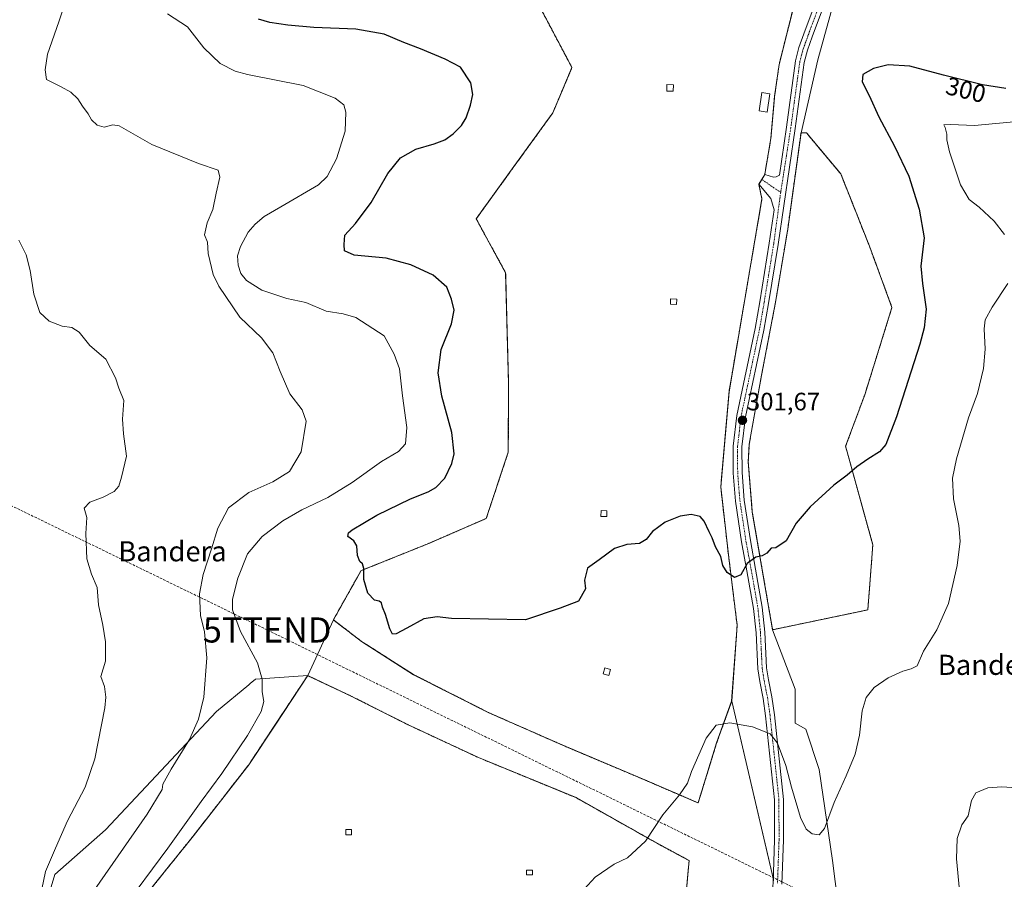
# Model space of a CAD drawing. Units: metres. Extents: x 622421 to 625923, y 4653157 to 4655531.
# Drawn here: x 624802 to 625194, y 4654345 to 4654687 of the extents above; entities that cross this region are included whole.
import ezdxf
from ezdxf.enums import TextEntityAlignment as Align

# ---------------------------------------------------------------- set-up
doc = ezdxf.new("R2010")
doc.units = ezdxf.units.M
doc.header["$MEASUREMENT"] = 0
for name, pattern in [('TRAZO_Y_PUNTO', [1, 0.5, -0.25, 0, -0.25]), ('TRAZOS', [0.75, 0.5, -0.25]), ('TRAZOSX2', [1.5, 1, -0.5])]:
    doc.linetypes.add(name, pattern=pattern)
doc.layers.get('0').update_dxf_attribs({"lineweight": 5})
for name, color, linetype, lineweight in [('Alambrada', 19, 'TRAZOS', 0), ('Carátula', 7, 'Continuous', 5), ('Conducción de hidrocarburos lineal', 6, 'TRAZOSX2', 0), ('Cultivos herbáceos CxS', 92, 'Continuous', 0), ('Curva de nivel maestra', 36, 'Continuous', 30), ('Curva de nivel normal', 36, 'Continuous', 0), ('Edificación ligera', 1, 'Continuous', 0), ('Edificación ligera Cxs', 1, 'Continuous', 0), ('Instalación de energía eléctrica', 135, 'TRAZOSX2', 0), ('Instalación de energía eléctrica Cxs', 135, 'Continuous', 0), ('Matorral', 135, 'Continuous', 0), ('Matorral CxS', 135, 'Continuous', 0), ('Núcleo urbano', 19, 'Continuous', 0), ('Núcleo urbano CxS', 19, 'Continuous', 0), ('Pastizal CxS', 92, 'Continuous', 0), ('Pista no pavimentada', 254, 'Continuous', 13), ('Pista no pavimentada Cxs', 254, 'Continuous', 0), ('Pista pavimentada eje', 135, 'TRAZO_Y_PUNTO', 0), ('Punto de cota en terreno', 7, 'Continuous', 0), ('Rótulo de curva de nivel directora', 19, 'Continuous', 0), ('Rótulo de punto de cota en terreno', 19, 'Continuous', 0), ('Texto cartográfico', 19, 'Continuous', 0), ('Torre de tendido puntual', 7, 'Continuous', 0)]:
    doc.layers.add(name, color=color, linetype=linetype, lineweight=lineweight)
doc.styles.add('Arial', font='txt', dxfattribs={"height": 0.2})

# ---------------------------------------------------------------- blocks, each defined once
blk = doc.blocks.new('*U159')
at = {"layer": 'Cultivos herbáceos CxS', "color": 92, "linetype": 'Continuous', "lineweight": 0}
for points in [[(625131.93, 4654302.27, 293.15), (625125.54, 4654352.37, 294.32), (625120.21, 4654388.61, 295.9), (625114.89, 4654404.6, 296.82), (625110.69, 4654407.11, 297.09), (625110.69, 4654420.56, 297.72), (625101.72, 4654444.24, 298.45), (625139.65, 4654452.15, 296.36), (625141.65, 4654478, 297.58), (625131.41, 4654515.01, 300.81), (625130.79, 4654517.24, 300.95), (625138.44, 4654537.78, 301.31), (625149.25, 4654572.51, 301.49), (625140.26, 4654596.94, 302.77), (625128.87, 4654625.63, 304.43), (625115.24, 4654641.95, 304.51), (625113.06, 4654642.03, 304.52), (625119.74, 4654671.02, 302.5), (625126.95, 4654697.07, 304.56)], [(625009.66, 4654690.92, 303.99), (625021.84, 4654667.97, 304.38), (625014.24, 4654649.96, 304.2), (624998.74, 4654628.55, 303.63), (624983.72, 4654607.79, 302.96), (624995.44, 4654586.28, 302.75), (624996.61, 4654542.16, 302.52), (624996.48, 4654514.9, 301.53), (624987.7, 4654488.54, 301.11), (624964.84, 4654478.58, 301.02), (624937.87, 4654467.75, 299.93), (624926.86, 4654448.19, 299.17), (624916.61, 4654425.97, 298.26), (624895.9, 4654424.6, 294.25), (624893.73, 4654422.8, 293.7), (624893.17, 4654422.33, 293.56), (624880.34, 4654411.67, 290.89), (624836.11, 4654364.59, 287.15), (624816, 4654346.79, 285.33), (624806.41, 4654314.82, 286.36)]]:
    blk.add_polyline3d(points, dxfattribs=at)
blk = doc.blocks.new('*U163')
at = {"layer": 'Curva de nivel normal', "color": 36, "linetype": 'Continuous', "lineweight": 0}
blk.add_polyline3d([(624810.8, 4654341.02, 285), (624812.25, 4654347.98, 285), (624816.19, 4654357.26, 285), (624821, 4654368.22, 285), (624828.01, 4654381.55, 285), (624831.91, 4654392.84, 285), (624835.88, 4654413.12, 285), (624836.31, 4654417.43, 285), (624835.68, 4654421.59, 285), (624834.3, 4654425.62, 285), (624836.11, 4654431.7, 285), (624836.16, 4654439.48, 285), (624835.08, 4654445.99, 285), (624833.27, 4654454.18, 285), (624832.78, 4654461.03, 285), (624830.6, 4654466.32, 285), (624828.72, 4654472.51, 285), (624828.22, 4654482.6, 285), (624828.66, 4654488.92, 285), (624827.66, 4654492.58, 285), (624829.9, 4654495.05, 285), (624835.12, 4654497.02, 285), (624839.59, 4654499.19, 285), (624841.4, 4654501.33, 285), (624842.45, 4654504.94, 285), (624844.52, 4654513.33, 285), (624843.22, 4654522.24, 285), (624842.86, 4654528.06, 285), (624843.38, 4654535.42, 285), (624841.38, 4654540.4, 285), (624840.14, 4654544.43, 285), (624836.3, 4654551.94, 285), (624829.92, 4654557.4, 285), (624825.57, 4654562.67, 285), (624822.68, 4654564.56, 285), (624818.9, 4654565.04, 285), (624813.73, 4654567.04, 285), (624809.98, 4654570.53, 285), (624807.52, 4654577.79, 285), (624806.17, 4654587.19, 285), (624804.59, 4654593.4, 285), (624801.65, 4654599.25, 285)], dxfattribs=at)
blk = doc.blocks.new('*U166')
at = {"layer": 'Curva de nivel normal', "color": 36, "linetype": 'Continuous', "lineweight": 0}
for points in [[(625200.62, 4654646.68, 295), (625182.08, 4654644.93, 295), (625172.57, 4654645.33, 295), (625169.91, 4654645.18, 295), (625170.48, 4654644.05, 295), (625171.15, 4654641.45, 295), (625171.04, 4654639.23, 295), (625172.15, 4654634.45, 295), (625176.53, 4654621.32, 295), (625180.02, 4654615.5, 295), (625183.99, 4654612.35, 295), (625189.96, 4654606.82, 295), (625194.03, 4654601.58, 295)], [(625195.33, 4654582.04, 295), (625189.09, 4654572.58, 295), (625186.37, 4654567.58, 295), (625185.97, 4654563.92, 295), (625186.4, 4654555.91, 295), (625185.7, 4654548.24, 295), (625183.29, 4654538.24, 295), (625179.73, 4654528.57, 295), (625174.9, 4654512.23, 295), (625173.41, 4654504.52, 295), (625173.77, 4654496.32, 295), (625175.83, 4654485.7, 295), (625176.4, 4654479.54, 295), (625175.23, 4654469.77, 295), (625171.78, 4654454.73, 295), (625167.06, 4654444.22, 295), (625161.79, 4654435.65, 295), (625159.24, 4654429.87, 295), (625156.95, 4654428.74, 295), (625153.61, 4654427.75, 295), (625147.8, 4654425.04, 295), (625142.18, 4654421.23, 295), (625138.99, 4654417.23, 295), (625137.42, 4654411.9, 295), (625136.29, 4654402.22, 295), (625134.54, 4654394.73, 295), (625131.05, 4654386.03, 295), (625126.25, 4654375.51, 295), (625122.43, 4654365.2, 295), (625120.25, 4654362.6, 295), (625117.47, 4654363.02, 295), (625115.03, 4654364.84, 295), (625112.83, 4654369.56, 295), (625109.28, 4654381.61, 295), (625107.05, 4654390.25, 295), (625103.72, 4654399.14, 295), (625100.7, 4654402.79, 295), (625093.74, 4654405.61, 295), (625084.7, 4654407.25, 295), (625079.32, 4654406.32, 295), (625075.24, 4654401.11, 295), (625069.49, 4654387.76, 295), (625067.85, 4654383.22, 295), (625064.65, 4654378.55, 295), (625057.97, 4654370.55, 295), (625051.07, 4654360.11, 295), (625044.01, 4654353.5, 295), (625038.67, 4654350.9, 295), (625031.11, 4654345.78, 295), (625022.3, 4654336.18, 295)], [(624842.21, 4654332.13, 295), (624860.89, 4654357.27, 295), (624874.21, 4654375.9, 295), (624882.41, 4654387.04, 295), (624892.59, 4654402.15, 295), (624898.08, 4654411.66, 295), (624899.22, 4654415.64, 295), (624898.55, 4654419.51, 295), (624898.52, 4654424.5, 295), (624896.57, 4654431.03, 295), (624889.84, 4654443.48, 295), (624886.66, 4654452.13, 295), (624886.62, 4654456.44, 295), (624888.82, 4654464.72, 295), (624892.7, 4654474.44, 295), (624898.44, 4654481.38, 295), (624906.72, 4654487.57, 295), (624914.33, 4654491.93, 295), (624924.66, 4654496.88, 295), (624934.33, 4654502.84, 295), (624946, 4654511.22, 295), (624952.75, 4654515.23, 295), (624955.56, 4654518.25, 295), (624956.09, 4654524.77, 295), (624954.34, 4654537.36, 295), (624953.14, 4654548.05, 295), (624951.08, 4654553.85, 295), (624947.12, 4654561.24, 295), (624935.77, 4654568.46, 295), (624930.72, 4654569.97, 295), (624924.02, 4654571.08, 295), (624915.89, 4654574.52, 295), (624908.34, 4654576.1, 295), (624898.37, 4654579.32, 295), (624892.28, 4654583.2, 295), (624890.02, 4654586.05, 295), (624888.88, 4654589.36, 295), (624888.73, 4654593.06, 295), (624889.85, 4654596.8, 295), (624892.94, 4654602.4, 295), (624895.64, 4654605.59, 295), (624899.3, 4654608.73, 295), (624905.93, 4654612.53, 295), (624920.94, 4654621.25, 295), (624924.34, 4654624.6, 295), (624928.14, 4654631.58, 295), (624931.49, 4654642.59, 295), (624931.82, 4654650.24, 295), (624930.98, 4654653.15, 295), (624927.52, 4654655.75, 295), (624914.77, 4654660.87, 295), (624892.71, 4654665.21, 295), (624887.71, 4654666.59, 295), (624881.73, 4654669.62, 295), (624875.32, 4654675.79, 295), (624868.7, 4654684.16, 295), (624860.81, 4654689.32, 295)]]:
    blk.add_polyline3d(points, dxfattribs=at)
blk = doc.blocks.new('*U175')
at = {"layer": 'Curva de nivel normal', "color": 36, "linetype": 'Continuous', "lineweight": 0}
for points in [[(625197.03, 4654381.46, 290), (625193.03, 4654381.75, 290), (625187.44, 4654381.32, 290), (625182.62, 4654379.3, 290), (625180.87, 4654376.22, 290), (625179.54, 4654370.22, 290), (625177.02, 4654366.55, 290), (625175.22, 4654361.1, 290), (625175.01, 4654353.08, 290), (625176.18, 4654340.44, 290)], [(624831.77, 4654340.78, 290), (624852.73, 4654370.9, 290), (624858.72, 4654380.6, 290), (624858.93, 4654382.83, 290), (624862.21, 4654388.78, 290), (624869.61, 4654400.62, 290), (624873.09, 4654408.66, 290), (624875.24, 4654417.44, 290), (624876.5, 4654433.08, 290), (624875.53, 4654443.38, 290), (624873.92, 4654449.95, 290), (624873.54, 4654458.56, 290), (624875.01, 4654466.23, 290), (624878.27, 4654476.41, 290), (624880.79, 4654484.63, 290), (624885.11, 4654492.76, 290), (624893.13, 4654498.91, 290), (624902.74, 4654503.08, 290), (624909.31, 4654507.26, 290), (624914.02, 4654515.02, 290), (624915.98, 4654527.19, 290), (624914.37, 4654531.77, 290), (624909.48, 4654538.06, 290), (624905.66, 4654547.03, 290), (624902.68, 4654554.38, 290), (624898.16, 4654560.39, 290), (624889.6, 4654568.65, 290), (624881.3, 4654580.95, 290), (624878.98, 4654585.58, 290), (624876.95, 4654593.9, 290), (624876.7, 4654598.41, 290), (624875.47, 4654601.4, 290), (624876.6, 4654606.2, 290), (624878.89, 4654611.54, 290), (624880.19, 4654618.02, 290), (624881.6, 4654624.36, 290), (624880.92, 4654627.1, 290), (624873.11, 4654629.78, 290), (624854.5, 4654637.28, 290), (624841.59, 4654644.83, 290), (624838.97, 4654645.14, 290), (624835.58, 4654644.26, 290), (624832.84, 4654645.06, 290), (624830.53, 4654647.19, 290), (624829.16, 4654649.49, 290), (624826.94, 4654652.56, 290), (624825.06, 4654655.49, 290), (624822.36, 4654658.17, 290), (624818.45, 4654660.29, 290), (624812.58, 4654663.26, 290), (624812.06, 4654667.05, 290), (624813.04, 4654673.3, 290), (624817.56, 4654686.1, 290), (624822.54, 4654701.59, 290)]]:
    blk.add_polyline3d(points, dxfattribs=at)
blk = doc.blocks.new('*U178')
at = {"layer": 'Curva de nivel maestra', "color": 36, "linetype": 'Continuous', "lineweight": 30}
blk.add_polyline3d([(625194.53, 4654659.63, 300), (625185.35, 4654661.06, 300), (625169.79, 4654664.9, 300), (625156.3, 4654668.58, 300), (625147.77, 4654669.11, 300), (625141.92, 4654667.6, 300), (625137.64, 4654665.26, 300), (625137.4, 4654662.26, 300), (625140.17, 4654656.82, 300), (625143.96, 4654648.38, 300), (625150.31, 4654636.73, 300), (625155.94, 4654624.79, 300), (625160.03, 4654611.58, 300), (625162.04, 4654600.25, 300), (625160.79, 4654588.86, 300), (625161.4, 4654582.04, 300), (625162.91, 4654571.86, 300), (625162.1, 4654564.35, 300), (625160.34, 4654557.91, 300), (625151.07, 4654528.91, 300), (625146.83, 4654517.91, 300), (625144.28, 4654515.06, 300), (625139.59, 4654512.17, 300), (625135.28, 4654509.1, 300), (625131.36, 4654505.73, 300), (625126.12, 4654501.77, 300), (625116.65, 4654493.21, 300), (625111.1, 4654486.63, 300), (625107.11, 4654479.64, 300), (625102.98, 4654476.78, 300), (625101.18, 4654476.64, 300), (625099.4, 4654474.68, 300), (625097.56, 4654473.67, 300), (625095.07, 4654473.18, 300), (625091.63, 4654470.62, 300), (625089.02, 4654466.12, 300), (625086.52, 4654465.07, 300), (625083.62, 4654466.99, 300), (625081.91, 4654469.75, 300), (625081.08, 4654473.42, 300), (625078.95, 4654477.27, 300), (625077.7, 4654480.78, 300), (625076.41, 4654483.22, 300), (625074.48, 4654487.4, 300), (625072.83, 4654489.36, 300), (625069.35, 4654490.14, 300), (625064.92, 4654489.49, 300), (625058.95, 4654487, 300), (625053.91, 4654483.32, 300), (625051.34, 4654480.12, 300), (625048.67, 4654478.61, 300), (625043.67, 4654478.2, 300), (625038.84, 4654476.62, 300), (625032.67, 4654472, 300), (625028.04, 4654468.75, 300), (625026.89, 4654463.94, 300), (625027.19, 4654460.51, 300), (625024.42, 4654455.67, 300), (625017.17, 4654452.84, 300), (625003.34, 4654448.18, 300), (624973.94, 4654448.68, 300), (624968.2, 4654449.43, 300), (624962.9, 4654448.64, 300), (624956.03, 4654444.8, 300), (624951.85, 4654442.57, 300), (624950.44, 4654442.5, 300), (624949.37, 4654444.6, 300), (624947.6, 4654450.35, 300), (624946.39, 4654453.25, 300), (624945.96, 4654454.99, 300), (624945.12, 4654455.62, 300), (624943.17, 4654455.96, 300), (624940.59, 4654458.85, 300), (624939, 4654464.27, 300), (624938.92, 4654468.67, 300), (624938.5, 4654470.44, 300), (624937.38, 4654471.45, 300), (624936.51, 4654473.74, 300), (624936.18, 4654477.64, 300), (624934.94, 4654479.62, 300), (624932.62, 4654481.28, 300), (624932.89, 4654482.78, 300), (624934.26, 4654483.96, 300), (624944.18, 4654489.82, 300), (624957.56, 4654496.29, 300), (624964.6, 4654499.06, 300), (624967.65, 4654500.82, 300), (624971.19, 4654504.62, 300), (624974.07, 4654510.37, 300), (624974.97, 4654514.19, 300), (624974.06, 4654522.67, 300), (624970, 4654537.24, 300), (624968.54, 4654546.51, 300), (624969.79, 4654555.73, 300), (624973.81, 4654565.92, 300), (624974.99, 4654571.36, 300), (624973.85, 4654575.77, 300), (624972.02, 4654580.61, 300), (624966.62, 4654585.3, 300), (624957.68, 4654589.47, 300), (624947.87, 4654592.05, 300), (624935.08, 4654593.36, 300), (624931.27, 4654594.99, 300), (624931.11, 4654597.52, 300), (624931.39, 4654601.24, 300), (624935.59, 4654605.86, 300), (624941.92, 4654614.24, 300), (624948.55, 4654625.76, 300), (624953.62, 4654632.03, 300), (624959.73, 4654635.51, 300), (624966.92, 4654637.58, 300), (624971.23, 4654639.26, 300), (624974.49, 4654641.57, 300), (624977.83, 4654644.92, 300), (624979.69, 4654647.93, 300), (624981.42, 4654652.93, 300), (624982.39, 4654657.26, 300), (624981.57, 4654661.93, 300), (624977.4, 4654668.16, 300), (624971.33, 4654671.26, 300), (624961.5, 4654675.43, 300), (624954.95, 4654677.94, 300), (624947.06, 4654681.21, 300), (624935.78, 4654683.19, 300), (624919.02, 4654683.94, 300), (624908.7, 4654684.78, 300), (624905.18, 4654685.38, 300), (624901.5, 4654685.84, 300), (624896.98, 4654687.19, 300)], dxfattribs=at)
blk = doc.blocks.new('5PATER')
at = {"layer": 'Carátula', "linetype": 'Continuous', "lineweight": 5}
h = blk.add_hatch(color=250, dxfattribs=at)
edge = h.paths.add_edge_path()
edge.add_ellipse((0, 0.01), major_axis=(-1.33, -1.34), ratio=0.999422, start_angle=0, end_angle=360)
blk = doc.blocks.new('5TTEND')
blk.add_text('5TTEND', height=10).set_placement((0, 0), align=Align.MIDDLE_CENTER)

msp = doc.modelspace()

# ---------------------------------------------------------------- linework, layer by layer
at = {"layer": 'Alambrada', "color": 19, "linetype": 'TRAZOS', "lineweight": 0}
for points in [[(625072.07, 4654375.3, 293.68), (625079.44, 4654399.17, 294.51), (625085.42, 4654415.78, 296.06), (625087.62, 4654445.96, 298.78), (625084.14, 4654474.05, 300.25), (625081.09, 4654501.03, 300.87), (625084.37, 4654538.94, 302.15), (625097.48, 4654615.66, 304.44), (625096.28, 4654621.48, 304.36), (625098.58, 4654625.37, 304.62), (625101.07, 4654639.89, 304.97), (625102.53, 4654656.51, 304.82), (625104.32, 4654669.19, 304.51), (625111.73, 4654698.76, 304.79)], [(625009.66, 4654690.92, 304.07), (625021.84, 4654667.96, 304.47), (625014.23, 4654649.96, 304.27), (624998.73, 4654628.55, 303.76), (624983.71, 4654607.78, 303.06), (624995.44, 4654586.28, 302.85), (624996.6, 4654542.15, 302.61), (624996.48, 4654514.89, 301.63), (624987.7, 4654488.53, 301.2), (624964.83, 4654478.58, 301.14), (624937.87, 4654467.75, 300), (624926.85, 4654448.18, 299.26), (624938.07, 4654439.58, 299.55), (624958.78, 4654426.35, 299.47), (624988.76, 4654411.21, 298.68), (625019.12, 4654397.85, 297.96), (625050.82, 4654384.48, 296.45), (625072.07, 4654375.3, 293.68)], [(625113.05, 4654642.03, 304.59), (625107.76, 4654603.67, 303.77), (625102.89, 4654574.56, 303.26), (625097.34, 4654545.59, 302.4), (625092.42, 4654518.03, 301.79), (625092.03, 4654511.02, 301.28), (625093.64, 4654491.05, 300.75), (625101.71, 4654444.23, 298.54), (625139.64, 4654452.14, 296.63), (625141.64, 4654478, 297.68), (625131.4, 4654515.01, 301), (625130.78, 4654517.23, 301.14), (625138.44, 4654537.78, 301.55), (625149.25, 4654572.51, 301.84), (625140.26, 4654596.94, 302.9), (625128.87, 4654625.62, 304.5), (625115.23, 4654641.94, 304.6), (625113.05, 4654642.03, 304.59)], [(625066.64, 4654332.58, 291.73), (625068.48, 4654352.35, 292.89), (625054.29, 4654360.05, 294.89), (625023.46, 4654377.41, 296.93), (624984.57, 4654393.38, 298.11), (624956.67, 4654406.38, 298.83), (624933.71, 4654417.92, 298.72), (624916.61, 4654425.96, 298.3), (624903.6, 4654406.3, 297.72), (624893.17, 4654390.53, 299.11), (624871.11, 4654362.21, 296.98), (624847.3, 4654332.57, 296.56)]]:
    msp.add_polyline3d(points, dxfattribs=at)
at = {"layer": 'Conducción de hidrocarburos lineal', "color": 6, "linetype": 'TRAZOSX2', "lineweight": 0}
msp.add_polyline3d([(625897.97, 4653957.34, 278.68), (625837.55, 4653986.18, 280.98), (625658.83, 4654073.3, 294.9), (625399.95, 4654200.23, 264.77), (625347.4, 4654224.52, 267.73), (625251.09, 4654269.74, 280.11), (625117.21, 4654338.15, 294.15), (624900.47, 4654444.15, 298.24), (624714.41, 4654534.5, 278.33), (624600.48, 4654590.68, 279.5), (624400.45, 4654688.31, 307.84), (624174.3, 4654797.86, 289.65), (624001.72, 4654882.92, 284.48), (623584.74, 4655085.05, 282.05), (623448.35, 4655152.92, 297.67), (623226.29, 4655260.92, 300.69), (623155.88, 4655295.59, 298.76), (623047.2, 4655348.71, 278.58), (622828.15, 4655455.22, 301.43), (622809.21, 4655476.94, 302.47)], dxfattribs=at)
at = {"layer": 'Cultivos herbáceos CxS', "color": 92, "linetype": 'Continuous', "lineweight": 0}
for points in [[(625126.95, 4654697.07, 304.56), (625119.74, 4654671.02, 302.5), (625113.06, 4654642.03, 304.52)], [(624926.86, 4654448.19, 299.17), (624937.87, 4654467.75, 299.93), (624964.84, 4654478.58, 301.02), (624971.86, 4654481.64, 300.94), (624987.7, 4654488.54, 301.11), (624996.48, 4654514.9, 301.53), (624996.61, 4654542.16, 302.52), (624995.44, 4654586.28, 302.75), (624983.72, 4654607.79, 302.96), (624998.74, 4654628.55, 303.63), (625014.24, 4654649.96, 304.2), (625019.55, 4654662.55, 304.35), (625021.84, 4654667.97, 304.38), (625021.84, 4654667.97, 304.38), (625009.66, 4654690.92, 303.99)], [(625113.06, 4654642.03, 304.52), (625115.24, 4654641.95, 304.51), (625128.87, 4654625.63, 304.43), (625140.26, 4654596.94, 302.77), (625149.25, 4654572.51, 301.49), (625138.44, 4654537.78, 301.31), (625130.79, 4654517.24, 300.95), (625131.41, 4654515.01, 300.81), (625141.65, 4654478, 297.58), (625139.65, 4654452.15, 296.36), (625139.64, 4654452.15, 296.36)], [(625139.64, 4654452.15, 296.36), (625101.72, 4654444.24, 298.45)], [(625066.65, 4654332.58, 291.4), (625068.49, 4654352.36, 292.35), (625054.3, 4654360.05, 294.78), (625023.46, 4654377.41, 296.86), (624984.57, 4654393.39, 298), (624956.67, 4654406.39, 298.77), (624933.72, 4654417.92, 298.67), (624916.61, 4654425.97, 298.26), (624926.86, 4654448.19, 299.17), (624938.08, 4654439.59, 299.39), (624958.78, 4654426.36, 299.34), (624988.77, 4654411.22, 298.55), (625019.13, 4654397.86, 297.78), (625050.83, 4654384.49, 296.2), (625072.08, 4654375.31, 293.47), (625079.44, 4654399.18, 294.35), (625085.43, 4654415.79, 295.85), (625085.43, 4654415.79, 295.85), (625102.11, 4654344.81, 290.88)], [(624916.61, 4654425.97, 298.26), (624926.85, 4654448.18, 299.17), (624926.86, 4654448.19, 299.17)], [(625072.07, 4654375.31, 293.47), (625050.83, 4654384.49, 296.2), (625019.13, 4654397.86, 297.78), (624988.77, 4654411.22, 298.55), (624958.78, 4654426.36, 299.34), (624938.08, 4654439.59, 299.39), (624926.86, 4654448.19, 299.17)], [(625101.72, 4654444.24, 298.45), (625101.72, 4654444.23, 298.45), (625110.69, 4654420.56, 297.72), (625110.69, 4654407.11, 297.09), (625114.89, 4654404.6, 296.82), (625120.21, 4654388.61, 295.9), (625125.54, 4654352.37, 294.32), (625131.93, 4654302.27, 293.15)], [(624777.65, 4654171.99, 275.1), (624789.37, 4654213.56, 277.97), (624789.37, 4654235.94, 279.21), (624795.46, 4654254.03, 281.47), (624799.74, 4654275.43, 283.65), (624804.02, 4654292.55, 285.55), (624806.41, 4654314.82, 286.36), (624816, 4654346.79, 285.33), (624836.11, 4654364.59, 287.15), (624880.34, 4654411.67, 290.89), (624893.16, 4654422.33, 293.56), (624893.73, 4654422.8, 293.7), (624895.9, 4654424.6, 294.25), (624916.61, 4654425.97, 298.26)], [(624916.61, 4654425.97, 298.26), (624933.72, 4654417.92, 298.67), (624956.67, 4654406.39, 298.77), (624984.57, 4654393.39, 298), (625023.46, 4654377.41, 296.86), (625054.3, 4654360.05, 294.78), (625068.49, 4654352.36, 292.35), (625066.65, 4654332.58, 291.4), (625065.25, 4654324.11, 290.14), (625065.01, 4654322.64, 289.97), (625062.12, 4654310.35, 289.49), (625058.59, 4654297.45, 289.31), (625052.93, 4654278.75, 288.15), (625049.66, 4654267.47, 286.97), (625048.69, 4654264.11, 286.58), (625034.37, 4654224.8, 283.34), (625023.48, 4654198.53, 282.06), (625012.8, 4654173.25, 280.75), (624970.93, 4654181.55, 285.33), (624968.16, 4654192.3, 290.05)], [(625085.43, 4654415.79, 295.85), (625101.98, 4654345.35, 290.9), (625102.11, 4654344.81, 290.88), (625101.81, 4654342.17, 290.68), (625099.09, 4654317.97, 288.97), (625099.01, 4654317.27, 288.93), (625097.22, 4654303.89, 288.26), (625095.84, 4654293.62, 287.57), (625097.26, 4654287.58, 287.39), (625100.1, 4654275.5, 286.68), (625100.35, 4654269.9, 286.38), (625101.16, 4654252.05, 285.47), (625098.36, 4654240.81, 284.73), (625094.77, 4654226.47, 283.92), (625086.27, 4654206.06, 282.71), (625073.47, 4654175.3, 280.81), (625056.42, 4654131.6, 278.51), (625053.22, 4654100.69, 277.07), (625056.42, 4654075.11, 275.98), (625059.54, 4654068.87, 275.86), (625063.83, 4654060.29, 275.78), (625066.01, 4654055.93, 275.65), (625069.2, 4654041, 275.24)], [(625085.43, 4654415.79, 295.85), (625081.63, 4654405.27, 294.72), (625079.44, 4654399.18, 294.35), (625077.11, 4654391.61, 293.96), (625072.08, 4654375.31, 293.47), (625072.07, 4654375.31, 293.47)]]:
    msp.add_polyline3d(points, dxfattribs=at)
at = {"layer": 'Edificación ligera', "color": 1, "linetype": 'Continuous', "lineweight": 0}
for points in [[(625062.31, 4654661.14, 305.44), (625062.19, 4654658.51, 306.74), (625059.55, 4654658.62, 306.54), (625059.67, 4654661.26, 305.36), (625062.31, 4654661.14, 305.44)], [(625100.64, 4654657.55, 305.21), (625099.58, 4654650.21, 307.38), (625096.41, 4654650.68, 306.69), (625097.46, 4654658.01, 306.73), (625100.64, 4654657.55, 305.21)], [(625063.55, 4654575.84, 305.42), (625063.49, 4654573.73, 305.28), (625061.01, 4654573.8, 304.25), (625061.07, 4654575.92, 304.41), (625063.55, 4654575.84, 305.42)], [(625035.78, 4654491.62, 301.2), (625035.69, 4654489.26, 302.03), (625033.34, 4654489.35, 301.53), (625033.42, 4654491.7, 302.21), (625035.78, 4654491.62, 301.2)], [(625037.22, 4654428.35, 299.55), (625036.55, 4654426.05, 300.52), (625034.21, 4654426.75, 301.2), (625034.89, 4654429.05, 300), (625037.22, 4654428.35, 299.55)], [(624934.08, 4654362.67, 299.83), (624931.84, 4654362.66, 298.23), (624931.82, 4654364.69, 298.97), (624934.06, 4654364.71, 299.12), (624934.08, 4654362.67, 299.83)], [(625006.19, 4654346.73, 298.26), (625003.73, 4654346.69, 298.25), (625003.69, 4654348.51, 297.77), (625004.69, 4654348.53, 297.98), (625006.16, 4654348.57, 297.74), (625006.19, 4654346.73, 298.26)]]:
    msp.add_polyline3d(points, dxfattribs=at)
at = {"layer": 'Edificación ligera Cxs', "color": 1, "linetype": 'Continuous', "lineweight": 0}
for points in [[(625062.31, 4654661.14, 305.44), (625062.19, 4654658.51, 306.74), (625059.55, 4654658.62, 306.54), (625059.67, 4654661.26, 305.36), (625062.31, 4654661.14, 305.44)], [(625100.64, 4654657.55, 305.21), (625099.58, 4654650.21, 307.38), (625096.41, 4654650.68, 306.69), (625097.46, 4654658.01, 306.73), (625100.64, 4654657.55, 305.21)], [(625063.55, 4654575.84, 305.42), (625063.49, 4654573.73, 305.28), (625061.01, 4654573.8, 304.25), (625061.07, 4654575.92, 304.41), (625063.55, 4654575.84, 305.42)], [(625035.78, 4654491.62, 301.2), (625035.69, 4654489.26, 302.03), (625033.34, 4654489.35, 301.53), (625033.42, 4654491.7, 302.21), (625035.78, 4654491.62, 301.2)], [(625037.22, 4654428.35, 299.55), (625036.55, 4654426.05, 300.52), (625034.21, 4654426.75, 301.2), (625034.89, 4654429.05, 300), (625037.22, 4654428.35, 299.55)], [(624934.08, 4654362.67, 299.83), (624931.84, 4654362.66, 298.23), (624931.82, 4654364.69, 298.97), (624934.06, 4654364.71, 299.12), (624934.08, 4654362.67, 299.83)], [(625006.19, 4654346.73, 298.26), (625003.73, 4654346.69, 298.25), (625003.69, 4654348.51, 297.77), (625004.69, 4654348.53, 297.98), (625006.16, 4654348.57, 297.74), (625006.19, 4654346.73, 298.26)]]:
    msp.add_polyline3d(points, close=True, dxfattribs=at)
at = {"layer": 'Instalación de energía eléctrica', "color": 135, "linetype": 'TRAZOSX2', "lineweight": 0}
for points in [[(625111.73, 4654698.76, 304.74), (625104.32, 4654669.19, 304.41), (625102.53, 4654656.51, 304.66), (625101.07, 4654639.89, 304.9), (625098.58, 4654625.37, 304.47), (625097.43, 4654623.43, 304.37)], [(625072.07, 4654375.3, 293.47), (625050.82, 4654384.48, 296.2), (625019.12, 4654397.85, 297.78), (624988.76, 4654411.21, 298.55), (624958.78, 4654426.35, 299.33), (624938.07, 4654439.58, 299.39), (624926.85, 4654448.18, 299.17), (624937.87, 4654467.75, 299.93), (624964.83, 4654478.58, 301.02), (624987.7, 4654488.53, 301.11), (624996.48, 4654514.89, 301.53), (624996.6, 4654542.15, 302.52), (624995.44, 4654586.28, 302.75), (624983.71, 4654607.78, 302.96), (624998.73, 4654628.55, 303.63), (625014.23, 4654649.96, 304.2), (625021.84, 4654667.96, 304.38), (625009.66, 4654690.92, 303.99)], [(625139.64, 4654452.14, 296.36), (625101.71, 4654444.23, 298.45), (625093.64, 4654491.05, 300.64), (625092.03, 4654511.02, 301.16), (625092.42, 4654518.03, 301.63), (625097.34, 4654545.59, 302.31), (625102.89, 4654574.56, 303.18), (625107.76, 4654603.67, 303.7), (625113.05, 4654642.03, 304.52)], [(625113.05, 4654642.03, 304.52), (625115.23, 4654641.94, 304.51), (625128.87, 4654625.62, 304.43), (625140.26, 4654596.94, 302.77), (625149.25, 4654572.51, 301.49), (625138.44, 4654537.78, 301.31), (625130.78, 4654517.23, 300.95), (625131.4, 4654515.01, 300.81), (625141.64, 4654478, 297.58), (625139.64, 4654452.14, 296.36)], [(625097.43, 4654623.43, 304.37), (625096.28, 4654621.48, 304.35), (625097.48, 4654615.66, 304.3), (625084.37, 4654538.94, 302.14), (625081.09, 4654501.03, 300.76), (625084.14, 4654474.05, 300.13), (625087.62, 4654445.96, 298.58), (625085.42, 4654415.78, 295.85), (625079.44, 4654399.17, 294.34)], [(624847.3, 4654332.57, 296), (624871.11, 4654362.21, 296.59), (624893.17, 4654390.53, 297.39), (624903.6, 4654406.3, 297.23), (624916.61, 4654425.96, 298.26), (624933.71, 4654417.92, 298.67), (624956.67, 4654406.38, 298.77), (624984.57, 4654393.38, 298), (625023.46, 4654377.41, 296.86), (625054.29, 4654360.05, 294.78), (625068.48, 4654352.35, 292.35), (625066.64, 4654332.58, 291.41)], [(625079.44, 4654399.17, 294.34), (625072.07, 4654375.3, 293.47)]]:
    msp.add_polyline3d(points, dxfattribs=at)
at = {"layer": 'Instalación de energía eléctrica Cxs', "color": 135, "linetype": 'Continuous', "lineweight": 0}
for points in [[(625111.73, 4654698.76, 304.74), (625104.32, 4654669.19, 304.41), (625102.53, 4654656.51, 304.66), (625101.07, 4654639.89, 304.9), (625098.58, 4654625.37, 304.47), (625096.28, 4654621.48, 304.35), (625097.48, 4654615.66, 304.3), (625084.37, 4654538.94, 302.14), (625081.09, 4654501.03, 300.76), (625084.14, 4654474.05, 300.13), (625087.62, 4654445.96, 298.58), (625085.42, 4654415.78, 295.85), (625079.44, 4654399.17, 294.34), (625079.44, 4654399.17, 294.34), (625072.07, 4654375.3, 293.47), (625050.82, 4654384.48, 296.2), (625019.12, 4654397.85, 297.78), (624988.76, 4654411.21, 298.55), (624958.78, 4654426.35, 299.33), (624938.07, 4654439.58, 299.39), (624926.85, 4654448.18, 299.17), (624937.87, 4654467.75, 299.93), (624964.83, 4654478.58, 301.02), (624987.7, 4654488.53, 301.11), (624996.48, 4654514.89, 301.53), (624996.6, 4654542.15, 302.52), (624995.44, 4654586.28, 302.75), (624983.71, 4654607.78, 302.96), (624998.73, 4654628.55, 303.63), (625014.23, 4654649.96, 304.2), (625021.84, 4654667.96, 304.38), (625009.66, 4654690.92, 303.99)], [(624847.3, 4654332.57, 296), (624871.11, 4654362.21, 296.59), (624893.17, 4654390.53, 297.39), (624903.6, 4654406.3, 297.23), (624916.61, 4654425.96, 298.26), (624933.71, 4654417.92, 298.67), (624956.67, 4654406.38, 298.77), (624984.57, 4654393.38, 298), (625023.46, 4654377.41, 296.86), (625054.29, 4654360.05, 294.78), (625068.48, 4654352.35, 292.35), (625066.64, 4654332.58, 291.41)]]:
    msp.add_polyline3d(points, dxfattribs=at)
msp.add_polyline3d([(625139.64, 4654452.14, 296.36), (625101.71, 4654444.23, 298.45), (625093.64, 4654491.05, 300.64), (625092.03, 4654511.02, 301.16), (625092.42, 4654518.03, 301.63), (625097.34, 4654545.59, 302.31), (625102.89, 4654574.56, 303.18), (625107.76, 4654603.67, 303.7), (625113.05, 4654642.03, 304.52), (625115.23, 4654641.94, 304.51), (625128.87, 4654625.62, 304.43), (625140.26, 4654596.94, 302.77), (625149.25, 4654572.51, 301.49), (625138.44, 4654537.78, 301.31), (625130.78, 4654517.23, 300.95), (625131.4, 4654515.01, 300.81), (625141.64, 4654478, 297.58), (625139.64, 4654452.14, 296.36)], close=True, dxfattribs=at)
at = {"layer": 'Matorral', "color": 135, "linetype": 'Continuous', "lineweight": 0}
for points in [[(625130.17, 4654851.92, 307.44), (625133.98, 4654826.05, 307.72), (625135.64, 4654811.65, 307.52), (625135.64, 4654811.64, 307.52), (625135.64, 4654811.41, 307.51), (625135.63, 4654790.02, 306.72), (625125.54, 4654749.75, 306.19), (625119.07, 4654725.51, 305.27), (625111.73, 4654698.76, 304.74), (625104.32, 4654669.2, 304.41), (625102.53, 4654656.51, 304.66), (625101.08, 4654639.9, 304.9), (625098.59, 4654625.38, 304.47), (625097.43, 4654623.42, 304.37), (625096.29, 4654621.49, 304.35), (625097.48, 4654615.66, 304.3), (625084.38, 4654538.94, 302.14), (625081.09, 4654501.04, 300.76), (625081.09, 4654501.03, 300.76), (625084.15, 4654474.06, 300.13), (625087.63, 4654445.97, 298.58), (625085.43, 4654415.79, 295.85)], [(625126.95, 4654697.07, 304.56), (625119.74, 4654671.02, 302.5), (625113.06, 4654642.03, 304.52)], [(625101.72, 4654444.24, 298.45), (625093.65, 4654491.05, 300.64), (625092.04, 4654511.03, 301.16), (625092.43, 4654518.04, 301.64), (625097.34, 4654545.59, 302.31), (625102.9, 4654574.57, 303.18), (625107.77, 4654603.67, 303.7), (625113.06, 4654642.03, 304.52)], [(625101.72, 4654444.24, 298.45), (625101.72, 4654444.23, 298.45), (625110.69, 4654420.56, 297.72), (625110.69, 4654407.11, 297.09), (625114.89, 4654404.6, 296.82), (625120.21, 4654388.61, 295.9), (625125.54, 4654352.37, 294.32), (625131.93, 4654302.27, 293.15)], [(625085.43, 4654415.79, 295.85), (625101.98, 4654345.35, 290.9), (625102.11, 4654344.81, 290.88), (625101.81, 4654342.17, 290.68), (625099.09, 4654317.97, 288.97), (625099.01, 4654317.27, 288.93), (625097.22, 4654303.89, 288.26), (625095.84, 4654293.62, 287.57), (625097.26, 4654287.58, 287.39), (625100.1, 4654275.5, 286.68), (625100.35, 4654269.9, 286.38), (625101.16, 4654252.05, 285.47), (625098.36, 4654240.81, 284.73), (625094.77, 4654226.47, 283.92), (625086.27, 4654206.06, 282.71), (625073.47, 4654175.3, 280.81), (625056.42, 4654131.6, 278.51), (625053.22, 4654100.69, 277.07), (625056.42, 4654075.11, 275.98), (625059.54, 4654068.87, 275.86), (625063.83, 4654060.29, 275.78), (625066.01, 4654055.93, 275.65), (625069.2, 4654041, 275.24)]]:
    msp.add_polyline3d(points, dxfattribs=at)
at = {"layer": 'Matorral CxS', "color": 135, "linetype": 'Continuous', "lineweight": 0}
for points in [[(625102.11, 4654344.81, 290.88), (625085.43, 4654415.79, 295.85), (625087.63, 4654445.97, 298.58), (625084.15, 4654474.06, 300.13), (625081.09, 4654501.04, 300.76), (625084.38, 4654538.94, 302.14), (625097.48, 4654615.66, 304.3), (625096.29, 4654621.49, 304.35), (625098.59, 4654625.38, 304.47), (625101.08, 4654639.9, 304.9), (625102.53, 4654656.51, 304.66), (625104.32, 4654669.2, 304.41), (625111.73, 4654698.76, 304.74)], [(625126.95, 4654697.07, 304.56), (625119.74, 4654671.02, 302.5), (625113.06, 4654642.03, 304.52), (625107.77, 4654603.67, 303.7), (625102.9, 4654574.57, 303.18), (625097.34, 4654545.59, 302.31), (625092.43, 4654518.04, 301.64), (625092.04, 4654511.03, 301.16), (625093.65, 4654491.05, 300.64), (625101.72, 4654444.24, 298.45), (625110.69, 4654420.56, 297.72), (625110.69, 4654407.11, 297.09), (625114.89, 4654404.6, 296.82), (625120.21, 4654388.61, 295.9), (625125.54, 4654352.37, 294.32), (625131.93, 4654302.27, 293.15)]]:
    msp.add_polyline3d(points, dxfattribs=at)
at = {"layer": 'Núcleo urbano', "color": 19, "linetype": 'Continuous', "lineweight": 0}
for points in [[(625130.17, 4654851.92, 307.44), (625133.98, 4654826.05, 307.72), (625135.64, 4654811.65, 307.52), (625135.64, 4654811.64, 307.52), (625135.64, 4654811.41, 307.51), (625135.63, 4654790.02, 306.72), (625125.54, 4654749.75, 306.19), (625119.07, 4654725.51, 305.27), (625111.73, 4654698.76, 304.74), (625104.32, 4654669.2, 304.41), (625102.53, 4654656.51, 304.66), (625101.08, 4654639.9, 304.9), (625098.59, 4654625.38, 304.47), (625097.43, 4654623.42, 304.37), (625096.29, 4654621.49, 304.35), (625097.48, 4654615.66, 304.3), (625084.38, 4654538.94, 302.14), (625081.09, 4654501.04, 300.76), (625081.09, 4654501.03, 300.76), (625084.15, 4654474.06, 300.13), (625087.63, 4654445.97, 298.58), (625085.43, 4654415.79, 295.85)], [(624926.86, 4654448.19, 299.17), (624937.87, 4654467.75, 299.93), (624964.84, 4654478.58, 301.02), (624971.86, 4654481.64, 300.94), (624987.7, 4654488.54, 301.11), (624996.48, 4654514.9, 301.53), (624996.61, 4654542.16, 302.52), (624995.44, 4654586.28, 302.75), (624983.72, 4654607.79, 302.96), (624998.74, 4654628.55, 303.63), (625014.24, 4654649.96, 304.2), (625019.55, 4654662.55, 304.35), (625021.84, 4654667.97, 304.38), (625021.84, 4654667.97, 304.38), (625009.66, 4654690.92, 303.99)], [(625101.72, 4654444.24, 298.45), (625093.65, 4654491.05, 300.64), (625092.04, 4654511.03, 301.16), (625092.43, 4654518.04, 301.64), (625097.34, 4654545.59, 302.31), (625102.9, 4654574.57, 303.18), (625107.77, 4654603.67, 303.7), (625113.06, 4654642.03, 304.52)], [(625113.06, 4654642.03, 304.52), (625115.24, 4654641.95, 304.51), (625128.87, 4654625.63, 304.43), (625140.26, 4654596.94, 302.77), (625149.25, 4654572.51, 301.49), (625138.44, 4654537.78, 301.31), (625130.79, 4654517.24, 300.95), (625131.41, 4654515.01, 300.81), (625141.65, 4654478, 297.58), (625139.65, 4654452.15, 296.36), (625139.64, 4654452.15, 296.36)], [(625139.64, 4654452.15, 296.36), (625101.72, 4654444.24, 298.45)], [(625072.07, 4654375.31, 293.47), (625050.83, 4654384.49, 296.2), (625019.13, 4654397.86, 297.78), (624988.77, 4654411.22, 298.55), (624958.78, 4654426.36, 299.34), (624938.08, 4654439.59, 299.39), (624926.86, 4654448.19, 299.17)], [(624892.15, 4654212.75, 292.79), (624884.61, 4654229.23, 293.77), (624877.45, 4654249.3, 294.69), (624882.23, 4654250.93, 294.85), (624891.22, 4654254, 294.91), (624893.69, 4654256.15, 294.96), (624893.7, 4654256.16, 294.96), (624898.97, 4654287.37, 295.8), (624888.79, 4654294.83, 296.11), (624859.06, 4654303.4, 296.11), (624834.45, 4654309.2, 295.63), (624838.59, 4654318.95, 295.81), (624847.31, 4654332.57, 296), (624871.12, 4654362.22, 296.59), (624893.17, 4654390.53, 297.39), (624903.61, 4654406.3, 297.23), (624911.41, 4654418.1, 297.49), (624916.61, 4654425.97, 298.26)], [(624916.61, 4654425.97, 298.26), (624933.72, 4654417.92, 298.67), (624956.67, 4654406.39, 298.77), (624984.57, 4654393.39, 298), (625023.46, 4654377.41, 296.86), (625054.3, 4654360.05, 294.78), (625068.49, 4654352.36, 292.35), (625066.65, 4654332.58, 291.4), (625065.25, 4654324.11, 290.14), (625065.01, 4654322.64, 289.97), (625062.12, 4654310.35, 289.49), (625058.59, 4654297.45, 289.31), (625052.93, 4654278.75, 288.15), (625049.66, 4654267.47, 286.97), (625048.69, 4654264.11, 286.58), (625034.37, 4654224.8, 283.34), (625023.48, 4654198.53, 282.06), (625012.8, 4654173.25, 280.75), (624970.93, 4654181.55, 285.33), (624968.16, 4654192.3, 290.05)], [(625085.43, 4654415.79, 295.85), (625081.63, 4654405.27, 294.72), (625079.44, 4654399.18, 294.35), (625077.11, 4654391.61, 293.96), (625072.08, 4654375.31, 293.47), (625072.07, 4654375.31, 293.47)]]:
    msp.add_polyline3d(points, dxfattribs=at)
at = {"layer": 'Núcleo urbano CxS', "color": 19, "linetype": 'Continuous', "lineweight": 0}
for points in [[(625111.73, 4654698.76, 304.74), (625104.32, 4654669.2, 304.41), (625102.53, 4654656.51, 304.66), (625101.08, 4654639.9, 304.9), (625098.59, 4654625.38, 304.47), (625096.29, 4654621.49, 304.35), (625097.48, 4654615.66, 304.3), (625084.38, 4654538.94, 302.14), (625081.09, 4654501.04, 300.76), (625084.15, 4654474.06, 300.13), (625087.63, 4654445.97, 298.58), (625085.43, 4654415.79, 295.85), (625079.44, 4654399.18, 294.35), (625072.08, 4654375.31, 293.47), (625050.83, 4654384.49, 296.2), (625019.13, 4654397.86, 297.78), (624988.77, 4654411.22, 298.55), (624958.78, 4654426.36, 299.34), (624938.08, 4654439.59, 299.39), (624926.86, 4654448.19, 299.17), (624937.87, 4654467.75, 299.93), (624964.84, 4654478.58, 301.02), (624987.7, 4654488.54, 301.11), (624996.48, 4654514.9, 301.53), (624996.61, 4654542.16, 302.52), (624995.44, 4654586.28, 302.75), (624983.72, 4654607.79, 302.96), (624998.74, 4654628.55, 303.63), (625014.24, 4654649.96, 304.2), (625021.84, 4654667.97, 304.38), (625009.66, 4654690.92, 303.99)], [(624847.31, 4654332.57, 296), (624871.12, 4654362.22, 296.59), (624893.17, 4654390.53, 297.39), (624903.61, 4654406.3, 297.23), (624916.61, 4654425.97, 298.26), (624933.72, 4654417.92, 298.67), (624956.67, 4654406.39, 298.77), (624984.57, 4654393.39, 298), (625023.46, 4654377.41, 296.86), (625054.3, 4654360.05, 294.78), (625068.49, 4654352.36, 292.35), (625066.65, 4654332.58, 291.4)]]:
    msp.add_polyline3d(points, dxfattribs=at)
msp.add_polyline3d([(625101.72, 4654444.24, 298.45), (625093.65, 4654491.05, 300.64), (625092.04, 4654511.03, 301.16), (625092.43, 4654518.04, 301.64), (625097.34, 4654545.59, 302.31), (625102.9, 4654574.57, 303.18), (625107.77, 4654603.67, 303.7), (625113.06, 4654642.03, 304.52), (625115.24, 4654641.95, 304.51), (625128.87, 4654625.63, 304.43), (625140.26, 4654596.94, 302.77), (625149.25, 4654572.51, 301.49), (625138.44, 4654537.78, 301.31), (625130.79, 4654517.24, 300.95), (625131.41, 4654515.01, 300.81), (625141.65, 4654478, 297.58), (625139.65, 4654452.15, 296.36), (625101.72, 4654444.24, 298.45)], close=True, dxfattribs=at)
at = {"layer": 'Pastizal CxS', "color": 92, "linetype": 'Continuous', "lineweight": 0}
for points in [[(624777.65, 4654171.99, 275.1), (624789.37, 4654213.56, 277.97), (624789.37, 4654235.94, 279.21), (624795.46, 4654254.03, 281.47), (624799.74, 4654275.43, 283.65), (624804.02, 4654292.55, 285.55), (624806.41, 4654314.82, 286.36), (624816, 4654346.79, 285.33), (624836.11, 4654364.59, 287.15), (624880.34, 4654411.67, 290.89), (624893.16, 4654422.33, 293.56), (624893.73, 4654422.8, 293.7), (624895.9, 4654424.6, 294.25), (624916.61, 4654425.97, 298.26)], [(624806.41, 4654314.82, 286.36), (624816, 4654346.79, 285.33), (624836.11, 4654364.59, 287.15), (624880.34, 4654411.67, 290.89), (624893.17, 4654422.33, 293.56), (624893.73, 4654422.8, 293.7), (624895.9, 4654424.6, 294.25), (624916.61, 4654425.97, 298.26), (624903.61, 4654406.3, 297.23), (624893.17, 4654390.53, 297.39), (624871.12, 4654362.22, 296.59), (624847.31, 4654332.57, 296)], [(624892.15, 4654212.75, 292.79), (624884.61, 4654229.23, 293.77), (624877.45, 4654249.3, 294.69), (624882.23, 4654250.93, 294.85), (624891.22, 4654254, 294.91), (624893.69, 4654256.15, 294.96), (624893.7, 4654256.16, 294.96), (624898.97, 4654287.37, 295.8), (624888.79, 4654294.83, 296.11), (624859.06, 4654303.4, 296.11), (624834.45, 4654309.2, 295.63), (624838.59, 4654318.95, 295.81), (624847.31, 4654332.57, 296), (624871.12, 4654362.22, 296.59), (624893.17, 4654390.53, 297.39), (624903.61, 4654406.3, 297.23), (624911.41, 4654418.1, 297.49), (624916.61, 4654425.97, 298.26)]]:
    msp.add_polyline3d(points, dxfattribs=at)
at = {"layer": 'Pista no pavimentada', "color": 254, "linetype": 'Continuous', "lineweight": 13}
for points in [[(625128.49, 4654709.74, 304.88), (625117.5, 4654680.14, 303.63), (625115.59, 4654674.84, 303.27), (625114.31, 4654670, 303.39), (625110.71, 4654643.73, 304.51), (625103.9, 4654597.57, 303.6), (625100.09, 4654574.12, 303.15), (625098.25, 4654563.5, 302.84), (625090.92, 4654528.97, 301.74), (625089.52, 4654517.07, 301.44), (625089.58, 4654506.76, 300.98), (625090.44, 4654495.85, 300.71), (625092.86, 4654479.8, 300.28), (625094.95, 4654468.32, 299.72), (625097.61, 4654453.17, 298.91), (625098.64, 4654443.3, 298.43), (625099.32, 4654429.01, 297.67), (625100.07, 4654424.28, 297.46), (625101.44, 4654417.5, 296.84), (625102.45, 4654410.37, 296.14), (625106.01, 4654376.74, 293.25), (625106.05, 4654360.57, 292.23), (625105.43, 4654343.04, 291.21)], [(625097.43, 4654623.43, 304.37), (625098.59, 4654625.38, 304.47), (625102.13, 4654624.3, 304.48), (625103.12, 4654624.5, 304.47), (625104.41, 4654625.16, 304.46), (625107.22, 4654644.23, 304.64), (625110.85, 4654670.7, 304.02), (625112.23, 4654675.89, 303.94), (625114.19, 4654681.35, 304.06), (625125.16, 4654710.9, 304.98)], [(625101.91, 4654343.25, 290.76), (625102.53, 4654360.63, 291.97), (625102.49, 4654376.55, 293.01), (625098.95, 4654409.94, 295.73), (625097.96, 4654416.91, 296.45), (625096.6, 4654423.66, 297), (625095.82, 4654428.65, 297.44), (625095.13, 4654443.04, 298.43), (625094.12, 4654452.68, 299.02), (625091.49, 4654467.7, 299.82), (625089.38, 4654479.22, 300.34), (625086.93, 4654495.45, 300.71), (625086.05, 4654506.61, 300.97), (625086, 4654517.26, 301.33), (625087.44, 4654529.54, 301.84), (625094.79, 4654564.17, 302.91), (625096.62, 4654574.7, 303.18), (625100.42, 4654598.11, 303.64), (625102.37, 4654611.33, 304.01), (625100.99, 4654615.86, 304.18), (625096.29, 4654621.49, 304.35), (625097.43, 4654623.43, 304.37)]]:
    msp.add_polyline3d(points, dxfattribs=at)
at = {"layer": 'Pista no pavimentada Cxs', "color": 254, "linetype": 'Continuous', "lineweight": 0}
for points in [[(625101.91, 4654343.25, 290.76), (625102.53, 4654360.63, 291.97), (625102.49, 4654376.55, 293.01), (625098.95, 4654409.94, 295.73), (625097.96, 4654416.91, 296.45), (625096.6, 4654423.66, 297), (625095.82, 4654428.65, 297.44), (625095.13, 4654443.04, 298.43), (625094.12, 4654452.68, 299.02), (625091.49, 4654467.7, 299.82), (625089.38, 4654479.22, 300.34), (625086.93, 4654495.45, 300.71), (625086.05, 4654506.61, 300.97), (625086, 4654517.26, 301.33), (625087.44, 4654529.54, 301.84), (625094.79, 4654564.17, 302.91), (625096.62, 4654574.7, 303.18), (625100.42, 4654598.11, 303.64), (625102.37, 4654611.33, 304.01), (625100.99, 4654615.86, 304.18), (625096.29, 4654621.49, 304.35), (625097.43, 4654623.43, 304.37), (625098.59, 4654625.38, 304.47), (625102.13, 4654624.3, 304.48), (625103.12, 4654624.5, 304.47), (625104.41, 4654625.16, 304.46), (625107.22, 4654644.23, 304.64), (625110.85, 4654670.7, 304.02), (625112.23, 4654675.89, 303.94), (625114.19, 4654681.35, 304.06), (625125.16, 4654710.9, 304.98)], [(625128.49, 4654709.74, 304.88), (625117.5, 4654680.14, 303.63), (625115.59, 4654674.84, 303.27), (625114.31, 4654670, 303.39), (625110.71, 4654643.73, 304.51), (625103.9, 4654597.57, 303.6), (625100.09, 4654574.12, 303.15), (625098.25, 4654563.5, 302.84), (625090.92, 4654528.97, 301.74), (625089.52, 4654517.07, 301.44), (625089.58, 4654506.76, 300.98), (625090.44, 4654495.85, 300.71), (625092.86, 4654479.8, 300.28), (625094.95, 4654468.32, 299.72), (625097.61, 4654453.17, 298.91), (625098.64, 4654443.3, 298.43), (625099.32, 4654429.01, 297.67), (625100.07, 4654424.28, 297.46), (625101.44, 4654417.5, 296.84), (625102.45, 4654410.37, 296.14), (625106.01, 4654376.74, 293.25), (625106.05, 4654360.57, 292.23), (625105.43, 4654343.04, 291.21)]]:
    msp.add_polyline3d(points, dxfattribs=at)
at = {"layer": 'Pista pavimentada eje', "color": 135, "linetype": 'TRAZO_Y_PUNTO', "lineweight": 0}
for points in [[(625126.83, 4654710.32, 304.94), (625115.85, 4654680.75, 303.85), (625114.89, 4654678.1, 303.7), (625113.91, 4654675.37, 303.62), (625113.27, 4654672.95, 303.62), (625112.58, 4654670.35, 303.75), (625108.97, 4654643.98, 304.57), (625104.95, 4654618.24, 304.14)], [(625097.43, 4654623.43, 304.37), (625104.95, 4654618.24, 304.14)], [(625104.95, 4654618.24, 304.14), (625102.16, 4654597.84, 303.62), (625098.36, 4654574.41, 303.16), (625097.44, 4654569.15, 303.01), (625096.52, 4654563.84, 302.83), (625089.18, 4654529.26, 301.79), (625088.48, 4654523.31, 301.59), (625087.76, 4654517.17, 301.38), (625087.79, 4654511.84, 301.14), (625087.82, 4654506.69, 300.98), (625088.69, 4654495.65, 300.71), (625091.12, 4654479.51, 300.27), (625092.18, 4654473.75, 300.03), (625093.22, 4654468.01, 299.77), (625094.54, 4654460.5, 299.41), (625095.87, 4654452.93, 298.96), (625096.38, 4654447.99, 298.66), (625096.89, 4654443.17, 298.42), (625097.23, 4654436.03, 297.99), (625097.57, 4654428.83, 297.52), (625097.96, 4654426.34, 297.37), (625098.34, 4654423.97, 297.23), (625099.7, 4654417.21, 296.64), (625100.7, 4654410.16, 295.84), (625102.47, 4654393.46, 294.31), (625104.25, 4654376.65, 293.13), (625104.29, 4654360.6, 292.1), (625103.98, 4654351.91, 291.53), (625103.67, 4654343.15, 290.98)]]:
    msp.add_polyline3d(points, dxfattribs=at)

# ---------------------------------------------------------------- block references
at = {"layer": 'Cultivos herbáceos CxS', "color": 92, "linetype": 'Continuous', "lineweight": 0}
msp.add_blockref('*U159', (0, 0), dxfattribs=at)
at = {"layer": 'Curva de nivel maestra', "color": 36, "linetype": 'Continuous', "lineweight": 30}
msp.add_blockref('*U178', (0, 0), dxfattribs=at)
at = {"layer": 'Curva de nivel normal', "color": 36, "linetype": 'Continuous', "lineweight": 0}
for name in ['*U166', '*U175', '*U163']:
    msp.add_blockref(name, (0, 0), dxfattribs=at)
at = {"layer": 'Punto de cota en terreno', "linetype": 'Continuous', "lineweight": 0}
msp.add_blockref('5PATER', (625089.73, 4654527.59, 301.67), dxfattribs=at)
at = {"layer": 'Torre de tendido puntual', "linetype": 'Continuous', "lineweight": 0}
msp.add_blockref('5TTEND', (624900.47, 4654444.15, 297.78), dxfattribs=at)

# ---------------------------------------------------------------- texts
at = {"layer": 'Rótulo de curva de nivel directora', "color": 19, "linetype": 'Continuous', "lineweight": 0, "style": 'Arial'}
msp.add_text('300', height=7, rotation=-13.8628, dxfattribs=at).set_placement((625178.68, 4654659.07), align=Align.MIDDLE_CENTER)
at = {"layer": 'Rótulo de punto de cota en terreno', "color": 19, "linetype": 'Continuous', "lineweight": 0, "style": 'Arial'}
msp.add_text('301,67', height=7, dxfattribs=at).set_placement((625091.49, 4654529.35), align=Align.BOTTOM_LEFT)
at = {"layer": 'Texto cartográfico', "color": 19, "linetype": 'Continuous', "lineweight": 0, "style": 'Arial'}
for p in [(624862.77, 4654475.45), (625189.09, 4654430.26)]:
    msp.add_text('Bandera', height=8, dxfattribs=at).set_placement(p, align=Align.MIDDLE_CENTER)

doc.saveas('drawing.dxf')
